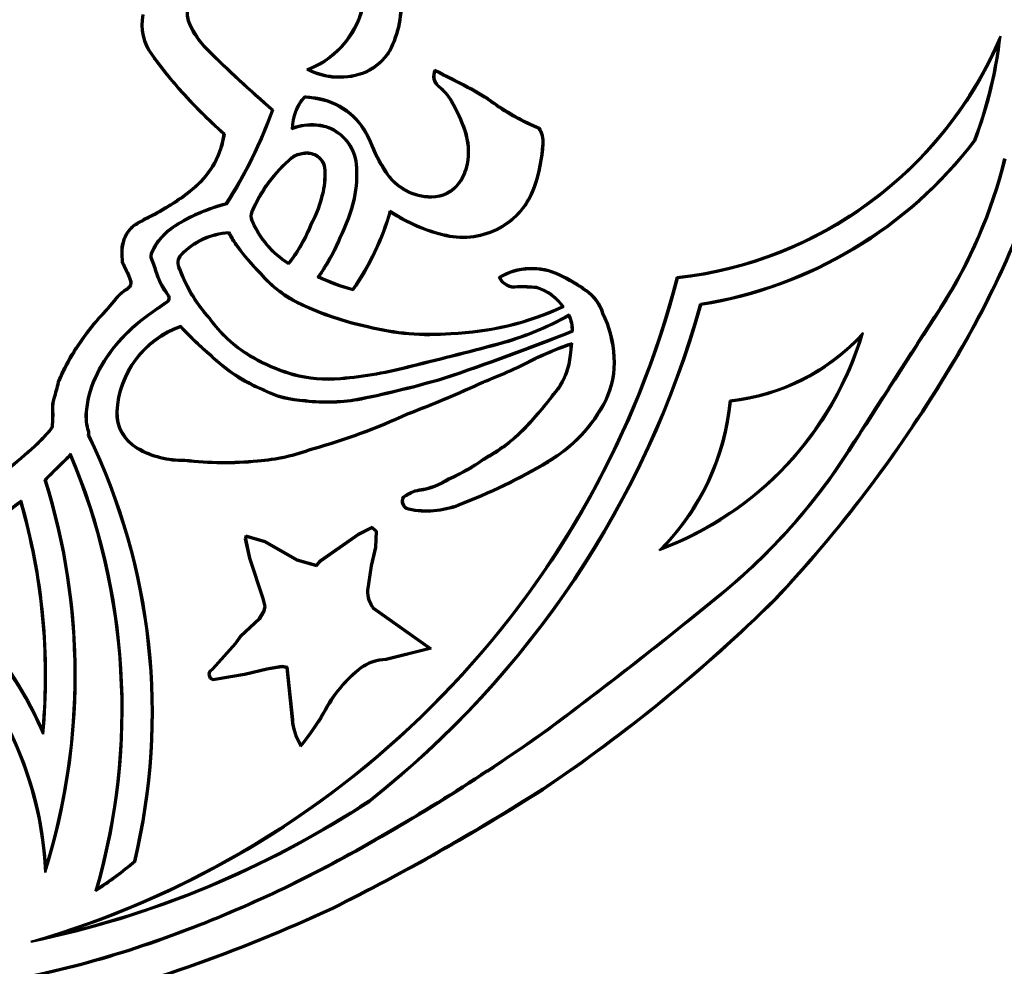
# Model space of a CAD drawing. Extents: x 2.8 to 40.7, y -3.3 to 22.9.
# Drawn here: x 30 to 30.6, y 11.9 to 12.5 of the extents above; entities that cross this region are included whole.
import ezdxf

# ---------------------------------------------------------------- set-up
doc = ezdxf.new("R2010")
doc.units = 0
doc.header["$MEASUREMENT"] = 0
doc.layers.add('Visible (ANSI)', color=7, linetype='Continuous', lineweight=50)

msp = doc.modelspace()

# ---------------------------------------------------------------- linework, layer by layer
at = {"layer": 'Visible (ANSI)'}
for p, q in [((30.23201, 12.46078), (30.2314, 12.46113)), ((30.07686, 12.45818), (30.07742, 12.4586)), ((30.21656, 12.44705), (30.21628, 12.44769)), ((30.17626, 12.43138), (30.17656, 12.43067)), ((30.15598, 12.42271), (30.15516, 12.42249)), ((30.18412, 12.41243), (30.18418, 12.41313)), ((30.19359, 12.40999), (30.19388, 12.41063)), ((30.12365, 12.40685), (30.12439, 12.40713)), ((30.613, 12.40252), (30.61239, 12.40287)), ((30.17572, 12.39466), (30.17581, 12.39397)), ((30.16791, 12.39172), (30.16834, 12.39117)), ((30.18989, 12.38515), (30.1892, 12.38506)), ((30.20979, 12.38734), (30.21048, 12.38741)), ((30.18885, 12.36918), (30.18817, 12.36933)), ((30.2084, 12.36493), (30.20908, 12.36479)), ((30.12563, 12.36113), (30.12519, 12.36174)), ((30.2324, 12.35583), (30.23199, 12.35694)), ((30.06507, 12.34765), (30.06548, 12.34709)), ((30.18096, 12.34784), (30.18032, 12.34813)), ((30.05969, 12.3412), (30.06031, 12.34088)), ((30.19916, 12.33951), (30.1998, 12.33921)), ((30.05724, 12.33339), (30.05794, 12.33332)), ((30.05727, 12.32495), (30.05797, 12.32497)), ((30.09474, 12.31881), (30.09537, 12.31912)), ((30.166, 12.32208), (30.16585, 12.32301)), ((30.14801, 12.31629), (30.14749, 12.31581)), ((30.41881, 12.31363), (30.41936, 12.31299)), ((30.20798, 12.30515), (30.20769, 12.30595)), ((30.3152, 12.3071), (30.31513, 12.3078)), ((30.32723, 12.30665), (30.32736, 12.30734)), ((30.05356, 12.30022), (30.05409, 12.29977)), ((30.17435, 12.29633), (30.17405, 12.29569)), ((30.43466, 12.29561), (30.43411, 12.29623)), ((30.04219, 12.28721), (30.04271, 12.28674)), ((30.11418, 12.28673), (30.11472, 12.28717)), ((30.37091, 12.29033), (30.37026, 12.29007)), ((30.21751, 12.28182), (30.21735, 12.28114)), ((30.27161, 12.2773), (30.27165, 12.27661)), ((30.03022, 12.27177), (30.0308, 12.27138)), ((30.30637, 12.27086), (30.30618, 12.27153)), ((30.34979, 12.26977), (30.35058, 12.27077)), ((30.11549, 12.26302), (30.11502, 12.2625)), ((30.14077, 12.26208), (30.14113, 12.26268)), ((30.32793, 12.26089), (30.32762, 12.26151)), ((30.3491, 12.26297), (30.34979, 12.2629)), ((30.24634, 12.25551), (30.24617, 12.25619)), ((30.16881, 12.24998), (30.169, 12.25065)), ((30.19976, 12.24732), (30.1997, 12.24802)), ((30.26689, 12.24808), (30.2671, 12.24742)), ((30.59449, 12.25056), (30.5939, 12.25092)), ((30.01574, 12.24543), (30.01641, 12.24522)), ((30.149, 12.24095), (30.1487, 12.24031)), ((30.29318, 12.24521), (30.2929, 12.24585)), ((30.34087, 12.24088), (30.34143, 12.24047)), ((30.2132, 12.2348), (30.21334, 12.23411)), ((30.17688, 12.2335), (30.17683, 12.23281)), ((30.37267, 12.23294), (30.37205, 12.23325)), ((30.45329, 12.23343), (30.45393, 12.23279)), ((30.05384, 12.22611), (30.05454, 12.22608)), ((30.24341, 12.22425), (30.24314, 12.2249)), ((30.0117, 12.2165), (30.01239, 12.21635)), ((30.31966, 12.21572), (30.32017, 12.21524)), ((30.00266, 12.20594), (30.00315, 12.20544)), ((30.02259, 12.19613), (30.02208, 12.19661)), ((30.02379, 12.19753), (30.024, 12.19882)), ((30.18161, 12.2015), (30.1814, 12.20216)), ((30.09844, 12.19407), (30.09847, 12.19477)), ((30.14583, 12.19361), (30.14577, 12.1943)), ((30.29271, 12.19541), (30.29309, 12.19482)), ((30.00786, 12.18156), (30.00707, 12.18176)), ((30.27018, 12.18261), (30.27052, 12.18199)), ((30.25111, 12.17535), (30.25122, 12.17466)), ((30.21125, 12.14656), (30.2204, 12.15118)), ((30.2204, 12.15118), (30.22028, 12.15034)), ((30.2204, 12.15118), (30.2234, 12.14838)), ((30.13754, 12.14324), (30.13809, 12.14554)), ((30.13809, 12.14554), (30.1386, 12.14466)), ((30.13809, 12.14554), (30.15072, 12.14185)), ((30.13825, 12.14323), (30.1386, 12.14466)), ((30.1386, 12.14466), (30.15044, 12.14121)), ((30.18641, 12.12908), (30.21125, 12.14656)), ((30.18687, 12.12855), (30.21161, 12.14596)), ((30.21125, 12.14656), (30.21161, 12.14596)), ((30.21161, 12.14596), (30.22028, 12.15034)), ((30.22028, 12.15034), (30.22269, 12.14808)), ((30.22269, 12.14808), (30.22234, 12.13778)), ((30.2234, 12.14838), (30.22269, 12.14808)), ((30.2234, 12.14838), (30.22303, 12.13769)), ((30.13754, 12.14324), (30.13825, 12.14323)), ((30.14033, 12.1306), (30.13754, 12.14324)), ((30.141, 12.13079), (30.13825, 12.14323)), ((30.15072, 12.14185), (30.15044, 12.14121)), ((30.15044, 12.14121), (30.17127, 12.12915)), ((30.15072, 12.14185), (30.17154, 12.1298)), ((30.22234, 12.13778), (30.2195, 12.12577)), ((30.22303, 12.13769), (30.22019, 12.12564)), ((30.22303, 12.13769), (30.22234, 12.13778)), ((30.14033, 12.1306), (30.141, 12.13079)), ((30.14902, 12.10435), (30.14033, 12.1306)), ((30.1497, 12.10454), (30.141, 12.13079)), ((30.17154, 12.1298), (30.17127, 12.12915)), ((30.17127, 12.12915), (30.18419, 12.12557)), ((30.17154, 12.1298), (30.18396, 12.12636)), ((30.18396, 12.12636), (30.18641, 12.12908)), ((30.18396, 12.12636), (30.18419, 12.12557)), ((30.18419, 12.12557), (30.18687, 12.12855)), ((30.18641, 12.12908), (30.18687, 12.12855)), ((30.2195, 12.12577), (30.21717, 12.10963)), ((30.22019, 12.12564), (30.21786, 12.10957)), ((30.22019, 12.12564), (30.2195, 12.12577)), ((30.21786, 12.10957), (30.21717, 12.10963)), ((30.14902, 12.10435), (30.1497, 12.10454)), ((30.15019, 12.09919), (30.14902, 12.10435)), ((30.15091, 12.09921), (30.1497, 12.10454)), ((30.48298, 12.10357), (30.48248, 12.10406)), ((30.14668, 12.09132), (30.14966, 12.09648)), ((30.14723, 12.09088), (30.15033, 12.09623)), ((30.14966, 12.09648), (30.15019, 12.09919)), ((30.14966, 12.09648), (30.15033, 12.09623)), ((30.15019, 12.09919), (30.15091, 12.09921)), ((30.15033, 12.09623), (30.15091, 12.09921)), ((30.22156, 12.0983), (30.22108, 12.09779)), ((30.22108, 12.09779), (30.25728, 12.0722)), ((30.22156, 12.0983), (30.25892, 12.07189)), ((30.13446, 12.08018), (30.14668, 12.09132)), ((30.13499, 12.07972), (30.14723, 12.09088)), ((30.14668, 12.09132), (30.14723, 12.09088)), ((30.11645, 12.05892), (30.13115, 12.07525)), ((30.11694, 12.05842), (30.1317, 12.07482)), ((30.13115, 12.07525), (30.13446, 12.08018)), ((30.13115, 12.07525), (30.1317, 12.07482)), ((30.1317, 12.07482), (30.13499, 12.07972)), ((30.13446, 12.08018), (30.13499, 12.07972)), ((30.25728, 12.0722), (30.2294, 12.06519)), ((30.25892, 12.07189), (30.22949, 12.06449)), ((30.25892, 12.07189), (30.25728, 12.0722)), ((30.22949, 12.06449), (30.2294, 12.06519)), ((30.1138, 12.05495), (30.11428, 12.05699)), ((30.1138, 12.05495), (30.11453, 12.05499)), ((30.11476, 12.05224), (30.1138, 12.05495)), ((30.11428, 12.05699), (30.11645, 12.05892)), ((30.11428, 12.05699), (30.11491, 12.05662)), ((30.11453, 12.05499), (30.11491, 12.05662)), ((30.11533, 12.05273), (30.11453, 12.05499)), ((30.11491, 12.05662), (30.11694, 12.05842)), ((30.11645, 12.05892), (30.11694, 12.05842)), ((30.13732, 12.05539), (30.11693, 12.05189)), ((30.15177, 12.05894), (30.13732, 12.05539)), ((30.13746, 12.05471), (30.13732, 12.05539)), ((30.15191, 12.05826), (30.13746, 12.05471)), ((30.16167, 12.06053), (30.15177, 12.05894)), ((30.15191, 12.05826), (30.15177, 12.05894)), ((30.16166, 12.05982), (30.15191, 12.05826)), ((30.16166, 12.05982), (30.16167, 12.06053)), ((30.16469, 12.05932), (30.16166, 12.05982)), ((30.16533, 12.05992), (30.16167, 12.06053)), ((30.16469, 12.05932), (30.16533, 12.05992)), ((30.16815, 12.02567), (30.16469, 12.05932)), ((30.16885, 12.02573), (30.16533, 12.05992)), ((30.21353, 12.05919), (30.21311, 12.05975)), ((30.11476, 12.05224), (30.11533, 12.05273)), ((30.11681, 12.05116), (30.11476, 12.05224)), ((30.11693, 12.05189), (30.11533, 12.05273)), ((30.13746, 12.05471), (30.11681, 12.05116)), ((30.11681, 12.05116), (30.11693, 12.05189)), ((30.18924, 12.02988), (30.18863, 12.03022)), ((30.16815, 12.02567), (30.16885, 12.02573)), ((30.33452, 12.01934), (30.33493, 12.01878)), ((30.3317, 11.97987), (30.33132, 11.98046)), ((30.21857, 11.97213), (30.21816, 11.9727)), ((30.06599, 11.93303), (30.06536, 11.93341)), ((30.19479, 11.90243), (30.19449, 11.90305))]:
    msp.add_line(p, q, dxfattribs=at)
at = {"layer": 'Visible (ANSI)', "flags": 128}
for points in [[(30.62956, 12.4706), (30.62951, 12.47041), (30.62946, 12.47021), (30.62941, 12.47002), (30.62936, 12.46982), (30.62931, 12.46963), (30.62925, 12.46943), (30.6292, 12.46924), (30.62915, 12.46905), (30.6291, 12.46885), (30.62905, 12.46866), (30.62899, 12.46846), (30.62894, 12.46827), (30.62889, 12.46807), (30.62883, 12.46788), (30.62878, 12.46769), (30.62873, 12.46749), (30.62867, 12.4673), (30.62862, 12.4671), (30.62857, 12.46691), (30.62851, 12.46672), (30.62846, 12.46652), (30.62841, 12.46633), (30.62835, 12.46614), (30.6283, 12.46594)], [(30.17775, 12.44902), (30.17782, 12.44902), (30.17789, 12.44901), (30.17796, 12.44901), (30.17803, 12.449), (30.1781, 12.449), (30.17817, 12.44899), (30.17824, 12.44899), (30.17831, 12.44899), (30.17838, 12.44898), (30.17845, 12.44898), (30.17852, 12.44897), (30.1786, 12.44897), (30.17867, 12.44896), (30.17874, 12.44896), (30.17881, 12.44896), (30.17888, 12.44895), (30.17895, 12.44895), (30.17902, 12.44894), (30.17909, 12.44894), (30.17916, 12.44894), (30.17923, 12.44893), (30.1793, 12.44893), (30.17938, 12.44893), (30.17945, 12.44892)], [(30.26127, 12.44871), (30.26128, 12.44867), (30.2613, 12.44863), (30.26131, 12.44859), (30.26132, 12.44855), (30.26133, 12.44851), (30.26135, 12.44847), (30.26136, 12.44843), (30.26137, 12.44839), (30.26138, 12.44835), (30.2614, 12.44832), (30.26141, 12.44828), (30.26142, 12.44824), (30.26144, 12.4482), (30.26145, 12.44816), (30.26146, 12.44812), (30.26148, 12.44808), (30.26149, 12.44804), (30.2615, 12.448), (30.26152, 12.44796), (30.26153, 12.44792), (30.26154, 12.44788), (30.26156, 12.44784), (30.26157, 12.4478), (30.26159, 12.44776)], [(30.16807, 12.41004), (30.1681, 12.41009), (30.16813, 12.41013), (30.16816, 12.41017), (30.16819, 12.41022), (30.16822, 12.41026), (30.16825, 12.4103), (30.16828, 12.41035), (30.16831, 12.41039), (30.16834, 12.41043), (30.16837, 12.41048), (30.1684, 12.41052), (30.16843, 12.41056), (30.16846, 12.4106), (30.16849, 12.41065), (30.16852, 12.41069), (30.16855, 12.41073), (30.16858, 12.41078), (30.16861, 12.41082), (30.16864, 12.41086), (30.16867, 12.4109), (30.1687, 12.41095), (30.16873, 12.41099), (30.16876, 12.41103), (30.1688, 12.41108)], [(30.32929, 12.411), (30.32927, 12.41097), (30.32925, 12.41095), (30.32923, 12.41093), (30.32921, 12.4109), (30.32919, 12.41088), (30.32917, 12.41086), (30.32915, 12.41083), (30.32913, 12.41081), (30.32911, 12.41079), (30.32909, 12.41076), (30.32907, 12.41074), (30.32905, 12.41072), (30.32903, 12.41069), (30.32901, 12.41067), (30.32899, 12.41065), (30.32897, 12.41062), (30.32895, 12.4106), (30.32893, 12.41058), (30.32891, 12.41055), (30.3289, 12.41053), (30.32888, 12.41051), (30.32886, 12.41048), (30.32884, 12.41046), (30.32882, 12.41044)], [(30.12727, 12.34302), (30.12726, 12.34299), (30.12724, 12.34296), (30.12722, 12.34293), (30.12721, 12.3429), (30.12719, 12.34287), (30.12717, 12.34284), (30.12715, 12.34281), (30.12714, 12.34278), (30.12712, 12.34275), (30.1271, 12.34272), (30.12709, 12.34269), (30.12707, 12.34266), (30.12705, 12.34263), (30.12703, 12.3426), (30.12702, 12.34257), (30.127, 12.34254), (30.12698, 12.34251), (30.12697, 12.34248), (30.12695, 12.34245), (30.12693, 12.34242), (30.12691, 12.34239), (30.1269, 12.34236), (30.12688, 12.34233), (30.12686, 12.3423)], [(30.06251, 12.31176), (30.06254, 12.31177), (30.06257, 12.31179), (30.06259, 12.3118), (30.06262, 12.31181), (30.06265, 12.31182), (30.06267, 12.31183), (30.0627, 12.31184), (30.06273, 12.31186), (30.06275, 12.31187), (30.06278, 12.31188), (30.06281, 12.31189), (30.06283, 12.3119), (30.06286, 12.31191), (30.06289, 12.31192), (30.06292, 12.31194), (30.06294, 12.31195), (30.06297, 12.31196), (30.063, 12.31197), (30.06302, 12.31198), (30.06305, 12.31199), (30.06308, 12.312), (30.06311, 12.31202), (30.06313, 12.31203), (30.06316, 12.31204)], [(30.1848, 12.31376), (30.18484, 12.31377), (30.18489, 12.31378), (30.18493, 12.31379), (30.18497, 12.31381), (30.18502, 12.31382), (30.18506, 12.31383), (30.18511, 12.31384), (30.18515, 12.31385), (30.18519, 12.31386), (30.18524, 12.31387), (30.18528, 12.31388), (30.18533, 12.3139), (30.18537, 12.31391), (30.18541, 12.31392), (30.18546, 12.31393), (30.1855, 12.31394), (30.18555, 12.31395), (30.18559, 12.31396), (30.18563, 12.31397), (30.18568, 12.31398), (30.18572, 12.314), (30.18577, 12.31401), (30.18581, 12.31402), (30.18585, 12.31403)], [(30.30287, 12.31373), (30.30291, 12.31371), (30.30295, 12.3137), (30.30299, 12.31369), (30.30302, 12.31368), (30.30306, 12.31367), (30.3031, 12.31365), (30.30313, 12.31364), (30.30317, 12.31363), (30.30321, 12.31362), (30.30325, 12.31361), (30.30328, 12.31359), (30.30332, 12.31358), (30.30336, 12.31357), (30.3034, 12.31356), (30.30343, 12.31355), (30.30347, 12.31354), (30.30351, 12.31352), (30.30355, 12.31351), (30.30358, 12.3135), (30.30362, 12.31349), (30.30366, 12.31348), (30.3037, 12.31347), (30.30373, 12.31346), (30.30377, 12.31344)], [(30.0589, 12.30519), (30.05891, 12.30517), (30.05893, 12.30514), (30.05894, 12.30512), (30.05896, 12.30509), (30.05897, 12.30507), (30.05899, 12.30504), (30.05901, 12.30502), (30.05902, 12.305), (30.05904, 12.30497), (30.05905, 12.30495), (30.05907, 12.30492), (30.05908, 12.3049), (30.0591, 12.30487), (30.05911, 12.30485), (30.05913, 12.30482), (30.05914, 12.3048), (30.05916, 12.30477), (30.05918, 12.30475), (30.05919, 12.30472), (30.05921, 12.3047), (30.05922, 12.30467), (30.05924, 12.30465), (30.05925, 12.30462), (30.05927, 12.3046)], [(30.34415, 12.29461), (30.3442, 12.2946), (30.34424, 12.29458), (30.34429, 12.29457), (30.34433, 12.29456), (30.34437, 12.29455), (30.34442, 12.29454), (30.34446, 12.29453), (30.3445, 12.29452), (30.34455, 12.2945), (30.34459, 12.29449), (30.34464, 12.29448), (30.34468, 12.29447), (30.34472, 12.29446), (30.34477, 12.29444), (30.34481, 12.29443), (30.34485, 12.29442), (30.3449, 12.29441), (30.34494, 12.2944), (30.34499, 12.29439), (30.34503, 12.29437), (30.34507, 12.29436), (30.34512, 12.29435), (30.34516, 12.29434), (30.3452, 12.29433)], [(30.34833, 12.28836), (30.34835, 12.2884), (30.34836, 12.28844), (30.34837, 12.28848), (30.34838, 12.28852), (30.3484, 12.28856), (30.34841, 12.2886), (30.34842, 12.28864), (30.34844, 12.28869), (30.34845, 12.28873), (30.34846, 12.28877), (30.34847, 12.28881), (30.34849, 12.28885), (30.3485, 12.28889), (30.34851, 12.28893), (30.34852, 12.28897), (30.34853, 12.28901), (30.34855, 12.28905), (30.34856, 12.28909), (30.34857, 12.28913), (30.34858, 12.28917), (30.3486, 12.28921), (30.34861, 12.28925), (30.34862, 12.28929), (30.34863, 12.28933)], [(30.09573, 12.28199), (30.09572, 12.28196), (30.09571, 12.28192), (30.0957, 12.28189), (30.0957, 12.28185), (30.09569, 12.28182), (30.09568, 12.28179), (30.09567, 12.28175), (30.09566, 12.28172), (30.09565, 12.28169), (30.09565, 12.28165), (30.09564, 12.28162), (30.09563, 12.28158), (30.09562, 12.28155), (30.09561, 12.28152), (30.0956, 12.28148), (30.0956, 12.28145), (30.09559, 12.28142), (30.09558, 12.28138), (30.09557, 12.28135), (30.09556, 12.28131), (30.09556, 12.28128), (30.09555, 12.28124), (30.09554, 12.28121), (30.09553, 12.28118)], [(30.3504, 12.2787), (30.35043, 12.27868), (30.35046, 12.27866), (30.35049, 12.27864), (30.35052, 12.27862), (30.35055, 12.2786), (30.35057, 12.27858), (30.3506, 12.27856), (30.35063, 12.27854), (30.35066, 12.27852), (30.35069, 12.2785), (30.35072, 12.27848), (30.35075, 12.27846), (30.35077, 12.27844), (30.3508, 12.27842), (30.35083, 12.2784), (30.35086, 12.27838), (30.35089, 12.27836), (30.35092, 12.27834), (30.35094, 12.27832), (30.35097, 12.2783), (30.351, 12.27828), (30.35103, 12.27826), (30.35106, 12.27824), (30.35109, 12.27822)], [(30.54004, 12.27753), (30.53998, 12.27742), (30.53991, 12.2773), (30.53985, 12.27719), (30.53979, 12.27708), (30.53972, 12.27696), (30.53966, 12.27685), (30.53959, 12.27674), (30.53953, 12.27662), (30.53946, 12.27651), (30.5394, 12.2764), (30.53934, 12.27628), (30.53927, 12.27617), (30.53921, 12.27606), (30.53914, 12.27594), (30.53908, 12.27583), (30.53901, 12.27572), (30.53895, 12.27561), (30.53888, 12.2755), (30.53882, 12.27538), (30.53875, 12.27527), (30.53869, 12.27516), (30.53862, 12.27505), (30.53856, 12.27494), (30.53849, 12.27483)], [(30.03551, 12.21482), (30.03548, 12.21481), (30.03545, 12.2148), (30.03543, 12.21479), (30.0354, 12.21478), (30.03537, 12.21477), (30.03534, 12.21476), (30.03532, 12.21475), (30.03529, 12.21474), (30.03526, 12.21473), (30.03523, 12.21472), (30.0352, 12.21471), (30.03518, 12.2147), (30.03515, 12.21469), (30.03512, 12.21468), (30.03509, 12.21467), (30.03507, 12.21466), (30.03504, 12.21465), (30.03501, 12.21464), (30.03498, 12.21463), (30.03496, 12.21462), (30.03493, 12.21461), (30.0349, 12.2146), (30.03488, 12.21459), (30.03485, 12.21458)], [(30.036, 12.21088), (30.03597, 12.21087), (30.03594, 12.21087), (30.03591, 12.21086), (30.03588, 12.21086), (30.03585, 12.21086), (30.03582, 12.21085), (30.03579, 12.21085), (30.03576, 12.21084), (30.03573, 12.21084), (30.0357, 12.21084), (30.03567, 12.21083), (30.03564, 12.21083), (30.03561, 12.21083), (30.03557, 12.21082), (30.03554, 12.21082), (30.03551, 12.21081), (30.03548, 12.21081), (30.03545, 12.21081), (30.03542, 12.2108), (30.03539, 12.2108), (30.03536, 12.2108), (30.03533, 12.21079), (30.0353, 12.21079), (30.03527, 12.21079)], [(30.24059, 12.17069), (30.24061, 12.17067), (30.24063, 12.17065), (30.24065, 12.17063), (30.24067, 12.17061), (30.2407, 12.17059), (30.24072, 12.17057), (30.24074, 12.17055), (30.24076, 12.17053), (30.24078, 12.17051), (30.24081, 12.17049), (30.24083, 12.17047), (30.24085, 12.17045), (30.24087, 12.17043), (30.24089, 12.17041), (30.24092, 12.17039), (30.24094, 12.17037), (30.24096, 12.17035), (30.24098, 12.17033), (30.241, 12.17031), (30.24103, 12.17029), (30.24105, 12.17027), (30.24107, 12.17025), (30.24109, 12.17024), (30.24111, 12.17022)], [(29.99135, 12.16702), (29.99137, 12.16707), (29.99138, 12.16712), (29.9914, 12.16717), (29.99141, 12.16722), (29.99143, 12.16726), (29.99145, 12.16731), (29.99146, 12.16736), (29.99148, 12.16741), (29.99149, 12.16746), (29.99151, 12.16751), (29.99153, 12.16756), (29.99154, 12.16761), (29.99156, 12.16766), (29.99157, 12.16771), (29.99159, 12.16776), (29.99161, 12.16781), (29.99162, 12.16786), (29.99164, 12.1679), (29.99165, 12.16795), (29.99167, 12.168), (29.99169, 12.16805), (29.9917, 12.1681), (29.99172, 12.16815), (29.99173, 12.1682)], [(30.40745, 12.13597), (30.40756, 12.13604), (30.40767, 12.13612), (30.40779, 12.13619), (30.4079, 12.13626), (30.40801, 12.13634), (30.40813, 12.13641), (30.40824, 12.13648), (30.40835, 12.13656), (30.40847, 12.13663), (30.40858, 12.1367), (30.40869, 12.13678), (30.40881, 12.13685), (30.40892, 12.13692), (30.40903, 12.137), (30.40915, 12.13707), (30.40926, 12.13715), (30.40937, 12.13722), (30.40949, 12.13729), (30.4096, 12.13737), (30.40971, 12.13744), (30.40983, 12.13752), (30.40994, 12.13759), (30.41005, 12.13767), (30.41017, 12.13774)], [(30.00571, 12.01886), (30.00572, 12.01875), (30.00574, 12.01863), (30.00576, 12.01852), (30.00578, 12.01841), (30.0058, 12.01829), (30.00582, 12.01818), (30.00584, 12.01806), (30.00586, 12.01795), (30.00587, 12.01783), (30.00589, 12.01772), (30.00591, 12.0176), (30.00593, 12.01749), (30.00595, 12.01737), (30.00597, 12.01726), (30.00599, 12.01714), (30.00601, 12.01703), (30.00602, 12.01691), (30.00604, 12.0168), (30.00606, 12.01668), (30.00608, 12.01656), (30.0061, 12.01645), (30.00612, 12.01633), (30.00614, 12.01621), (30.00615, 12.0161)], [(30.17401, 12.008), (30.17401, 12.00805), (30.17401, 12.0081), (30.17402, 12.00815), (30.17402, 12.0082), (30.17402, 12.00825), (30.17402, 12.0083), (30.17403, 12.00835), (30.17403, 12.0084), (30.17403, 12.00845), (30.17403, 12.0085), (30.17404, 12.00855), (30.17404, 12.0086), (30.17404, 12.00865), (30.17405, 12.0087), (30.17405, 12.00875), (30.17405, 12.0088), (30.17406, 12.00885), (30.17406, 12.0089), (30.17406, 12.00895), (30.17406, 12.009), (30.17407, 12.00905), (30.17407, 12.0091), (30.17407, 12.00915), (30.17408, 12.0092)], [(30.00747, 11.9261), (30.0075, 11.92626), (30.00752, 11.92642), (30.00754, 11.92658), (30.00756, 11.92675), (30.00758, 11.92691), (30.0076, 11.92707), (30.00762, 11.92724), (30.00764, 11.9274), (30.00766, 11.92756), (30.00768, 11.92773), (30.0077, 11.92789), (30.00772, 11.92805), (30.00774, 11.92821), (30.00776, 11.92838), (30.00778, 11.92854), (30.0078, 11.9287), (30.00782, 11.92887), (30.00784, 11.92903), (30.00786, 11.92919), (30.00788, 11.92936), (30.0079, 11.92952), (30.00792, 11.92968), (30.00794, 11.92985), (30.00796, 11.93001)], [(30.04029, 11.91416), (30.04033, 11.91423), (30.04038, 11.91429), (30.04043, 11.91435), (30.04048, 11.91442), (30.04053, 11.91448), (30.04058, 11.91454), (30.04063, 11.91461), (30.04067, 11.91467), (30.04072, 11.91474), (30.04077, 11.9148), (30.04082, 11.91487), (30.04087, 11.91493), (30.04092, 11.91499), (30.04097, 11.91506), (30.04102, 11.91512), (30.04106, 11.91519), (30.04111, 11.91525), (30.04116, 11.91532), (30.04121, 11.91538), (30.04126, 11.91545), (30.04131, 11.91551), (30.04136, 11.91558), (30.04141, 11.91564), (30.04146, 11.91571)], [(29.99803, 11.88085), (29.99875, 11.88103), (29.99947, 11.88121), (30.00018, 11.88139), (30.0009, 11.88157), (30.00162, 11.88175), (30.00234, 11.88193), (30.00306, 11.88211), (30.00377, 11.8823), (30.00449, 11.88248), (30.00521, 11.88267), (30.00593, 11.88286), (30.00665, 11.88304), (30.00737, 11.88323), (30.00809, 11.88342), (30.00881, 11.88361), (30.00953, 11.8838), (30.01024, 11.884), (30.01096, 11.88419), (30.01168, 11.88438), (30.0124, 11.88458), (30.01312, 11.88478), (30.01384, 11.88497), (30.01456, 11.88517), (30.01528, 11.88537)]]:
    msp.add_lwpolyline(points, dxfattribs=at)
at = {"layer": 'Visible (ANSI)'}
for centre, radius, start, end in [((30.15813, 12.50281), 0.05725, 290.03518, 51.24041), ((30.15813, 12.50281), 0.05795, 291.58025, 49.6724), ((30.17471, 12.49123), 0.06419, 332.03527, 6.11729), ((30.17471, 12.49123), 0.06489, 332.0171, 6.14486), ((30.10265, 12.47789), 0.03246, 167.81739, 217.39038), ((30.10265, 12.47789), 0.03176, 168.02629, 217.41174), ((30.11747, 12.48566), 0.01786, 174.19276, 204.1272), ((30.11747, 12.48566), 0.01716, 174.13225, 204.0605), ((30.1511, 12.50078), 0.05473, 204.18666, 225.24114), ((30.1511, 12.50078), 0.05404, 204.16625, 225.0854), ((30.39011, 12.57213), 0.26009, 276.33511, 337.02278), ((30.39011, 12.57213), 0.26079, 276.44095, 335.97158), ((30.35538, 12.50124), 0.27519, 339.05524, 352.63138), ((30.35538, 12.50124), 0.27589, 339.03441, 353.62497), ((30.69004, 13.04321), 0.81938, 225.18814, 229.24796), ((30.69004, 13.04321), 0.81868, 225.17782, 229.28156), ((30.20191, 12.47909), 0.03453, 294.58074, 328.65164), ((30.20191, 12.47909), 0.03523, 294.56286, 328.68527), ((30.29143, 12.61089), 0.26336, 215.43915, 221.6271), ((30.29143, 12.61089), 0.26266, 215.43654, 221.62739), ((30.1992, 12.48836), 0.0448, 241.38903, 292.79315), ((30.1992, 12.48836), 0.0441, 243.39109, 292.77912), ((30.26904, 12.44451), 0.00883, 151.5993, 232.12195), ((30.26904, 12.44451), 0.00813, 156.39893, 232.12195), ((28.51294, 9.01067), 3.85704, 62.68613, 63.04543), ((28.51294, 9.01067), 3.85634, 62.68613, 63.03489), ((30.34163, 12.6538), 0.3294, 221.40565, 228.56513), ((30.34163, 12.6538), 0.3287, 221.40541, 228.63071), ((30.24392, 12.41221), 0.03209, 29.80868, 52.12195), ((30.24392, 12.41221), 0.03279, 29.80868, 52.12195), ((30.21741, 12.31106), 0.14181, 54.48854, 62.68613), ((30.21741, 12.31106), 0.1425, 54.48854, 62.68613), ((30.20076, 12.40974), 0.03269, 138.55458, 179.47353), ((30.20076, 12.40974), 0.032, 139.15818, 177.61389), ((30.17275, 12.36473), 0.06675, 78.63446, 86.98881), ((30.17275, 12.36473), 0.06605, 78.63446, 86.69479), ((30.17688, 12.38529), 0.04508, 21.54875, 78.63446), ((30.17688, 12.38529), 0.04578, 21.54875, 78.63446), ((30.17496, 12.3727), 0.11156, 18.98361, 29.80868), ((30.17496, 12.3727), 0.11226, 18.98361, 29.80868), ((30.38392, 12.54441), 0.14417, 234.48854, 247.73006), ((29.87126, 12.52477), 0.30177, 327.29791, 340.18772), ((29.87126, 12.52477), 0.30247, 327.2453, 340.2788), ((30.38392, 12.54441), 0.14487, 234.48854, 247.64106), ((30.181, 12.37829), 0.03428, 84.76375, 112.14766), ((30.181, 12.37829), 0.03498, 84.77033, 110.4108), ((30.18185, 12.38398), 0.02854, 65.71345, 85.42316), ((30.18185, 12.38398), 0.02924, 65.70489, 85.41527), ((30.18161, 12.38431), 0.02834, 6.14987, 64.99681), ((30.18161, 12.38431), 0.02904, 6.1294, 65.00543), ((30.24074, 12.39533), 0.042, 349.03718, 18.98361), ((30.24074, 12.39533), 0.0427, 349.03718, 18.98361), ((30.31462, 12.40168), 0.01668, 356.5366, 31.66699), ((30.31462, 12.40168), 0.01738, 356.5366, 32.4224), ((30.06865, 12.41485), 0.05557, 310.92582, 351.72746), ((30.06865, 12.41485), 0.05627, 310.92582, 352.11337), ((30.32466, 12.44364), 0.1138, 201.54875, 212.87844), ((30.32466, 12.44364), 0.1131, 201.54875, 212.87844), ((30.39011, 12.57213), 0.27939, 279.06145, 322.71039), ((30.39011, 12.57213), 0.28009, 279.153, 322.73091), ((30.07534, 12.57331), 0.6106, 328.13052, 343.79765), ((30.07534, 12.57331), 0.6113, 328.13094, 343.79674), ((30.17747, 12.37815), 0.0166, 96.05828, 125.15164), ((30.17784, 12.38178), 0.01305, 61.40922, 99.37911), ((30.22607, 12.40704), 0.10539, 340.82888, 356.5366), ((30.22607, 12.40704), 0.10609, 340.82888, 356.5366), ((30.22847, 12.31967), 0.09413, 130.04329, 157.01099), ((30.22847, 12.31967), 0.09343, 130.06175, 157.01099), ((30.17747, 12.37815), 0.0159, 95.9851, 125.04509), ((30.17784, 12.38178), 0.01235, 61.30296, 99.47276), ((30.17862, 12.38319), 0.01075, 10.0401, 61.32441), ((30.17862, 12.38319), 0.01144, 9.84733, 61.44425), ((30.31961, 12.46783), 0.32179, 327.23227, 346.17095), ((30.31961, 12.46783), 0.32249, 327.23227, 346.17095), ((30.12927, 12.38107), 0.06006, 348.72337, 3.80888), ((30.12927, 12.38107), 0.06076, 348.71237, 3.84427), ((30.12927, 12.38107), 0.08076, 348.47278, 4.45428), ((30.12927, 12.38107), 0.08146, 348.4664, 4.46152), ((30.25884, 12.40109), 0.03542, 212.87844, 241.68907), ((30.25884, 12.40109), 0.03473, 212.87844, 241.68907), ((30.25177, 12.3932), 0.03076, 324.224, 349.03718), ((30.25177, 12.3932), 0.03146, 324.224, 349.03718), ((30.02343, 12.46701), 0.12462, 301.75775, 310.92582), ((30.02343, 12.46701), 0.12531, 301.75775, 310.92582), ((30.09949, 12.39011), 0.09109, 332.55773, 346.81164), ((30.09949, 12.39011), 0.09178, 332.57924, 346.81891), ((30.25932, 12.40199), 0.03644, 241.68907, 269.58936), ((30.25932, 12.40199), 0.03574, 241.68907, 269.58936), ((30.25922, 12.38783), 0.02158, 269.58936, 324.224), ((30.25922, 12.38783), 0.02228, 269.58936, 324.224), ((30.28022, 12.38821), 0.04806, 298.64758, 340.82888), ((30.28022, 12.38821), 0.04876, 298.64758, 340.82888), ((30.09949, 12.39011), 0.11178, 333.08357, 346.9846), ((30.09949, 12.39011), 0.11248, 333.09801, 346.98922), ((29.98695, 12.52595), 0.19393, 296.97812, 301.75775), ((29.98695, 12.52595), 0.19462, 296.97812, 301.75775), ((30.15245, 12.25254), 0.11255, 104.01597, 122.76009), ((30.15245, 12.25254), 0.11185, 103.8743, 122.76009), ((30.14894, 12.35341), 0.00773, 157.01099, 202.98901), ((30.06425, 12.40562), 0.17466, 325.2057, 343.8162), ((30.29219, 12.44644), 0.10786, 236.07386, 257.44553), ((30.14602, 12.21346), 0.15672, 116.97812, 121.09886), ((30.14602, 12.21346), 0.15602, 116.97812, 121.0752), ((30.19873, 12.37453), 0.06181, 202.98901, 238.03867), ((30.14894, 12.35341), 0.00704, 157.01099, 202.98901), ((30.19873, 12.37453), 0.06112, 202.98901, 237.45285), ((30.06425, 12.40562), 0.17536, 325.04498, 343.5053), ((30.29219, 12.44644), 0.10856, 236.57669, 257.44553), ((30.08366, 12.3267), 0.02801, 131.58338, 148.82385), ((30.08366, 12.3267), 0.02731, 131.71714, 148.73461), ((30.11391, 12.31244), 0.04132, 122.76009, 154.50661), ((30.11391, 12.31244), 0.04062, 122.76009, 154.50661), ((30.08549, 12.38605), 0.10213, 321.88336, 338.20552), ((30.08549, 12.38605), 0.10283, 321.53201, 338.18632), ((30.27951, 12.38951), 0.05024, 257.44553, 298.64758), ((30.27951, 12.38951), 0.04954, 257.44553, 298.64758), ((30.09144, 12.32694), 0.03481, 155.8023, 169.30672), ((30.09144, 12.32694), 0.03411, 155.87392, 169.21578), ((30.12989, 12.29594), 0.04716, 93.18178, 136.33949), ((30.12989, 12.29594), 0.04646, 93.73663, 136.33949), ((30.18689, 12.37379), 0.06779, 207.6829, 215.32487), ((30.18689, 12.37379), 0.06709, 207.29781, 215.32359), ((30.08549, 12.38605), 0.12283, 323.94707, 337.73177), ((30.08549, 12.38605), 0.12353, 324.33603, 337.71862), ((30.17897, 12.32958), 0.12179, 178.20311, 182.17498), ((30.17897, 12.32958), 0.12109, 178.22892, 182.17827), ((30.25401, 12.42215), 0.15051, 215.57212, 224.95309), ((30.25401, 12.42215), 0.14981, 215.5727, 224.96406), ((30.06442, 12.32509), 0.00715, 181.06133, 205.37731), ((30.06442, 12.32509), 0.00646, 181.00255, 205.37731), ((30.08222, 12.32755), 0.00621, 154.50661, 201.28622), ((29.91515, 12.26246), 0.17308, 18.0452, 21.28622), ((30.08222, 12.32755), 0.00552, 154.50661, 201.28622), ((29.91515, 12.26246), 0.17378, 18.0452, 21.28622), ((30.10156, 12.32298), 0.00799, 136.33949, 211.42167), ((30.10156, 12.32298), 0.00729, 136.33949, 211.95031), ((30.26796, 12.42163), 0.23243, 205.37731, 206.91162), ((30.26796, 12.42163), 0.23173, 205.37731, 206.91162), ((30.18666, 12.3526), 0.09793, 200.18031, 222.26102), ((30.18666, 12.3526), 0.09723, 200.13894, 222.28481), ((30.32439, 12.27783), 0.04185, 64.15136, 120.93485), ((30.32439, 12.27783), 0.04115, 64.15136, 120.06346), ((29.82944, 12.46571), 0.60867, 286.08027, 345.53082), ((29.82944, 12.46571), 0.60937, 287.75665, 345.48556), ((30.03826, 12.30504), 0.02516, 15.4873, 26.91162), ((30.03826, 12.30504), 0.02586, 15.69102, 26.91162), ((30.05961, 12.31001), 0.00339, 321.81349, 31.11948), ((30.05961, 12.31001), 0.00408, 321.90809, 29.72214), ((30.12578, 12.33108), 0.04843, 198.0452, 217.24452), ((30.12578, 12.33108), 0.04774, 198.0452, 217.24452), ((30.20577, 12.36515), 0.07636, 220.25408, 245.45938), ((30.20577, 12.36515), 0.07566, 220.2324, 245.46263), ((30.24191, 12.43202), 0.13132, 244.22094, 255.02509), ((30.24191, 12.43202), 0.13063, 244.58675, 254.81033), ((30.31318, 12.31811), 0.0112, 203.06481, 280.40589), ((30.31318, 12.31811), 0.0105, 206.4007, 280.71912), ((30.28902, 12.20483), 0.12226, 54.82258, 64.15136), ((30.28902, 12.20483), 0.12296, 54.82258, 64.15136), ((30.08389, 12.27302), 0.04074, 127.83667, 138.11271), ((30.05469, 12.31386), 0.00963, 295.90777, 321.94814), ((30.05469, 12.31386), 0.01033, 296.32124, 321.97644), ((30.31691, 12.19072), 0.11709, 84.88215, 90.87327), ((30.31691, 12.19072), 0.11639, 84.91637, 90.84418), ((30.31807, 12.27587), 0.03211, 35.68889, 73.43629), ((30.31807, 12.27587), 0.03281, 34.22146, 73.55935), ((30.34292, 12.28131), 0.0294, 17.86743, 54.82258), ((29.8782, 12.44198), 0.22549, 316.657, 321.04759), ((29.8782, 12.44198), 0.22619, 316.6597, 321.04303), ((30.08389, 12.27302), 0.04004, 127.93878, 138.08724), ((30.08498, 12.30006), 0.00281, 303.01104, 37.24452), ((30.08498, 12.30006), 0.00351, 303.01104, 37.24452), ((30.34292, 12.28131), 0.0287, 17.77461, 54.82258), ((30.23843, 12.06387), 0.27885, 123.01104, 126.07182), ((30.23843, 12.06387), 0.27815, 123.01104, 126.07182), ((30.25795, 12.47362), 0.19672, 244.75449, 258.08902), ((30.25795, 12.47362), 0.19602, 244.75323, 258.0937), ((29.83088, 12.46502), 0.6264, 308.18955, 344.36705), ((29.83088, 12.46502), 0.62709, 308.18685, 344.32619), ((30.26526, 12.46462), 0.18743, 271.9419, 294.89335), ((30.26526, 12.46462), 0.18812, 271.94757, 295.14701), ((165.86013, -74.77406), 160.86872, 147.2322729, 147.2716128), ((165.86013, -74.77406), 160.86802, 147.2322729, 147.2716128), ((30.15199, 12.18972), 0.14683, 138.4003, 146.02753), ((30.15199, 12.18972), 0.14614, 138.40446, 146.03058), ((30.14489, 12.19227), 0.11999, 126.07182, 138.48104), ((30.14489, 12.19227), 0.11929, 126.07182, 138.48104), ((30.18792, 12.33961), 0.09074, 215.64396, 238.69625), ((30.18792, 12.33961), 0.09004, 215.61827, 238.69271), ((30.24868, 12.46819), 0.2049, 286.29806, 299.19708), ((30.24868, 12.46819), 0.20559, 286.29598, 298.99338), ((30.32927, 12.27922), 0.02114, 358.58069, 25.60527), ((30.32927, 12.27922), 0.02184, 357.36374, 27.55077), ((30.3009, 12.25691), 0.07687, 3.51332, 25.54837), ((30.3009, 12.25691), 0.07757, 3.59851, 25.51345), ((30.11669, 12.22264), 0.06295, 109.44985, 176.83715), ((30.11669, 12.22264), 0.06225, 109.87037, 176.82831), ((30.27355, 12.44742), 0.24357, 223.04022, 229.39245), ((30.27355, 12.44742), 0.24287, 222.932, 229.39761), ((30.25768, 12.43662), 0.16063, 255.46042, 274.99128), ((30.25768, 12.43662), 0.15993, 255.45468, 274.99792), ((29.72079, 13.86679), 1.70835, 288.64284, 291.62637), ((29.72079, 13.86679), 1.70905, 288.64234, 291.64168), ((30.33277, 12.3388), 0.21613, 290.21178, 343.5336), ((30.33277, 12.3388), 0.21544, 291.05376, 342.72596), ((30.43909, 12.36873), 0.13605, 275.99082, 317.90624), ((30.43909, 12.36873), 0.13674, 276.23053, 316.62848), ((30.14146, 12.19316), 0.13621, 144.75111, 153.28774), ((30.14146, 12.19316), 0.13551, 144.74782, 153.28879), ((30.12657, 12.20849), 0.09552, 138.48104, 153.53981), ((30.12657, 12.20849), 0.09482, 138.48104, 153.53981), ((29.67379, 14.62018), 2.4323, 283.61073, 285.06988), ((29.67379, 14.62018), 2.433, 283.61097, 285.07005), ((30.41983, 12.06601), 0.21616, 108.68487, 115.25174), ((30.41983, 12.06601), 0.21546, 108.96885, 115.24783), ((30.10779, 12.291), 0.24294, 353.37289, 354.98512), ((30.10779, 12.291), 0.24363, 353.37506, 355.23704), ((30.18988, 12.3395), 0.1074, 225.8074, 247.45621), ((30.18988, 12.3395), 0.1067, 225.79568, 247.47276), ((30.20383, 12.3696), 0.12465, 239.60837, 253.68114), ((30.20383, 12.3696), 0.12395, 239.61094, 253.67787), ((30.17794, 12.54703), 0.32237, 290.89333, 297.66545), ((30.17794, 12.54703), 0.32307, 290.89771, 297.66284), ((30.30471, 12.26694), 0.04457, 324.22135, 354.88625), ((30.30471, 12.26694), 0.04527, 324.21247, 354.87454), ((30.32067, 12.25809), 0.05707, 334.19925, 3.55356), ((30.32067, 12.25809), 0.05777, 334.18977, 3.66747), ((30.1092, 12.20859), 0.10046, 152.87904, 158.4889), ((30.1092, 12.20859), 0.09976, 152.87761, 158.45877), ((30.1789, 12.50259), 0.25542, 274.66978, 285.26945), ((30.1789, 12.50259), 0.25612, 274.67072, 285.26719), ((30.10554, 12.21896), 0.07202, 153.53981, 173.04075), ((30.10554, 12.21896), 0.07133, 153.53981, 173.04075), ((30.19162, 12.33416), 0.08722, 254.84133, 275.35651), ((30.19162, 12.33416), 0.08652, 254.84601, 275.35927), ((30.07561, 12.90601), 0.68517, 281.58453, 286.21082), ((30.07561, 12.90601), 0.68586, 281.58418, 286.21206), ((29.84563, 12.7029), 0.87418, 316.7619, 328.86673), ((29.84563, 12.7029), 0.87488, 316.76105, 328.86643), ((29.87938, 12.27664), 0.13988, 342.58214, 347.10583), ((29.87938, 12.27664), 0.14058, 342.622, 347.08432), ((30.17951, 12.29925), 0.0658, 242.38142, 267.71408), ((29.98307, 12.91204), 0.73472, 290.73043, 294.94263), ((29.98307, 12.91204), 0.73542, 290.73246, 294.9407), ((30.10474, 12.41834), 0.29537, 316.68714, 323.0736), ((30.03235, 12.22877), 0.0204, 162.89528, 183.20775), ((30.03235, 12.22877), 0.01971, 162.622, 183.21509), ((30.17951, 12.29925), 0.0665, 242.4082, 267.69035), ((30.19088, 12.35089), 0.11822, 263.20199, 280.88613), ((30.10474, 12.41834), 0.29607, 316.68638, 323.07495), ((30.19088, 12.35089), 0.11892, 263.21523, 280.88818), ((30.28471, 12.27846), 0.09834, 300.59652, 332.63313), ((30.28471, 12.27846), 0.09904, 300.59652, 332.63865), ((30.29581, 12.248), 0.15815, 314.90092, 354.71429), ((30.29581, 12.248), 0.15885, 316.04719, 354.50802), ((29.93649, 12.22395), 0.07558, 354.34481, 2.7889), ((29.93649, 12.22395), 0.07628, 354.27746, 2.79084), ((30.06989, 12.22331), 0.03611, 173.04075, 193.98548), ((30.06989, 12.22331), 0.03542, 173.04075, 193.87057), ((30.08086, 12.22536), 0.02703, 178.40795, 239.9206), ((30.08086, 12.22536), 0.02634, 178.4287, 239.9206), ((30.0767, 12.58175), 0.39376, 285.42003, 295.00441), ((30.0767, 12.58175), 0.39445, 285.42443, 295.00063), ((30.00345, 12.2196), 0.00881, 316.98718, 339.46022), ((30.00345, 12.2196), 0.00951, 316.98718, 340.01871), ((30.24237, 12.29025), 0.10737, 297.96121, 316.04194), ((30.24237, 12.29025), 0.10807, 297.9883, 316.04403), ((29.45858, 12.72792), 0.75398, 316.18704, 316.98718), ((29.45858, 12.72792), 0.75468, 316.18536, 316.98718), ((30.02975, 12.2121), 0.00567, 346.65184, 26.00714), ((29.66309, 12.03009), 0.41373, 346.48724, 25.89763), ((30.02975, 12.2121), 0.00637, 348.94736, 25.32346), ((29.66309, 12.03009), 0.41443, 346.45637, 25.86431), ((29.72971, 12.50319), 0.40356, 305.79925, 312.55912), ((29.72971, 12.50319), 0.40426, 305.79976, 312.56226), ((30.09678, 12.25284), 0.05809, 239.9206, 271.67314), ((31.33167, 10.85823), 1.87251, 134.377, 135.02315), ((31.33167, 10.85823), 1.87181, 134.37608, 135.01021), ((30.21084, 12.03426), 0.24898, 138.62742, 139.30213), ((30.21084, 12.03426), 0.24828, 138.88421, 139.30906), ((29.63211, 12.03257), 0.425, 343.8236, 22.83867), ((29.63211, 12.03257), 0.4257, 344.06753, 22.98877), ((30.09678, 12.25284), 0.05879, 239.9206, 271.62297), ((30.13543, 12.32577), 0.13187, 274.49671, 290.39743), ((30.13543, 12.32577), 0.13257, 274.49963, 290.3843), ((30.19351, 12.41731), 0.40052, 309.32131, 327.27161), ((30.19351, 12.41731), 0.40122, 309.32131, 327.27161), ((30.12429, 12.4132), 0.22065, 263.2733, 275.60403), ((30.12429, 12.4132), 0.21995, 263.25999, 275.60579), ((30.22712, 12.28462), 0.11073, 292.88773, 306.32709), ((30.22712, 12.28462), 0.11143, 292.9217, 306.30082), ((30.13578, 12.53032), 0.39095, 291.10629, 300.59652), ((30.13578, 12.53032), 0.39165, 291.10629, 300.59652), ((29.60124, 12.05444), 0.42533, 342.98847, 17.41739), ((29.60124, 12.05444), 0.42603, 342.46622, 17.36049), ((30.24476, 12.22071), 0.0458, 277.97124, 303.72011), ((30.24476, 12.22071), 0.0465, 277.98423, 303.63834), ((30.24526, 12.16772), 0.00553, 147.53625, 258.15851), ((30.25506, 12.15221), 0.02347, 99.68103, 128.05647), ((30.25506, 12.15221), 0.02278, 99.70695, 127.7466), ((29.77412, 12.44773), 0.35425, 298.54204, 307.90087), ((29.77412, 12.44773), 0.35495, 298.5458, 307.73466), ((29.60124, 12.05444), 0.40603, 354.97222, 16.09654), ((29.60124, 12.05444), 0.40673, 354.59004, 16.24157), ((30.24526, 12.16772), 0.00484, 148.92114, 258.15851), ((30.25599, 12.2189), 0.05783, 258.15851, 291.10629), ((30.25599, 12.2189), 0.05713, 258.15851, 291.10629), ((29.77263, 11.91517), 0.2544, 23.37271, 54.62442), ((29.77263, 11.91517), 0.2551, 23.98236, 54.37584), ((29.77263, 11.91517), 0.2358, 3.60697, 56.94259), ((29.77263, 11.91517), 0.2351, 2.66276, 56.84543), ((30.23528, 12.10905), 0.01812, 178.14724, 218.40702), ((30.23528, 12.10905), 0.01742, 178.27404, 218.08063), ((28.4777, 14.51202), 3.10825, 306.68263, 309.32131), ((28.4777, 14.51202), 3.10895, 306.68249, 309.32131), ((29.74804, 12.84801), 1.0454, 303.91396, 314.63138), ((29.74804, 12.84801), 1.0461, 303.91347, 314.63209), ((30.23028, 12.03545), 0.02975, 91.69616, 125.23379), ((30.23028, 12.03545), 0.02906, 91.54718, 125.20156), ((30.26798, 11.98934), 0.08927, 127.92604, 152.7406), ((30.26798, 11.98934), 0.08857, 127.9367, 152.75427), ((30.02905, 12.12511), 0.18635, 321.06499, 329.26972), ((30.02905, 12.12511), 0.18565, 321.36717, 329.26319), ((30.20514, 12.02812), 0.03707, 183.78604, 212.87648), ((30.20514, 12.02812), 0.03637, 183.76614, 211.34553), ((29.547, 13.12669), 1.35883, 298.98644, 305.41922), ((29.547, 13.12669), 1.35953, 298.98641, 305.41954), ((29.51013, 13.27253), 1.53095, 296.55216, 302.43831), ((29.51013, 13.27253), 1.53165, 296.5518, 302.43864), ((29.87041, 12.50129), 0.63343, 281.62331, 303.34296), ((29.87041, 12.50129), 0.63273, 283.236, 303.34029), ((29.94054, 12.07698), 0.19094, 301.49217, 311.07201), ((29.94054, 12.07698), 0.19024, 302.03656, 311.00494), ((29.8025, 12.66901), 0.83466, 289.37719, 298.86996), ((29.8025, 12.66901), 0.83536, 289.37723, 298.87001), ((29.76741, 12.81925), 1.01084, 283.47935, 294.99237), ((29.76741, 12.81925), 1.01154, 283.47927, 294.99291), ((29.86767, 12.48078), 0.63547, 276.15489, 289.4649), ((29.86767, 12.48078), 0.63617, 276.15417, 289.46485)]:
    msp.add_arc(centre, radius, start, end, dxfattribs=at)

doc.saveas('drawing.dxf')
